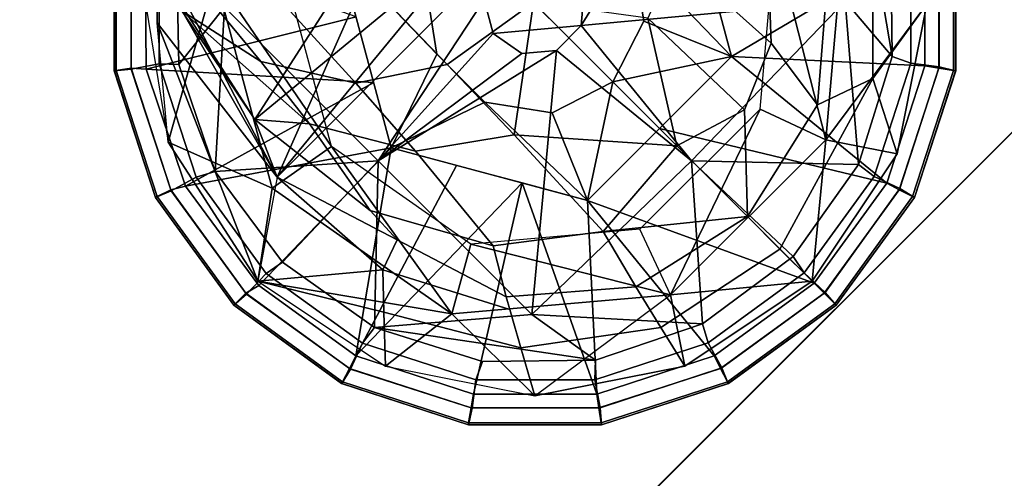
# Model space of a CAD drawing. Units: inches. Extents: x -2 to 253, y -6 to 228.
# Drawn here: x 94 to 96, y 203 to 203 of the extents above; entities that cross this region are included whole.
import ezdxf

# ---------------------------------------------------------------- set-up
doc = ezdxf.new("R2010")
doc.units = ezdxf.units.IN
doc.header["$MEASUREMENT"] = 0
for name, color, linetype in [('TABLE-BASE', 6, 'Continuous'), ('TABLE-GLIDE', 6, 'Continuous'), ('TABLE-TOPEDGE', 6, 'Continuous'), ('TABLE-TOPLAM', 6, 'Continuous')]:
    doc.layers.add(name, color=color, linetype=linetype)

# ---------------------------------------------------------------- blocks, each defined once
blk = doc.blocks.new('LET507ULNG_0T')
at = {"layer": 'TABLE-BASE'}
for points in [[(10.1932, -9.4569, 2.3321), (9.4343, -10.2158, 2.3321), (10.0916, -9.4177, 2.7029)], [(10.0916, -9.4177, 2.7029), (9.4343, -10.2158, 2.3321), (9.667, -9.6896, 2.8807)], [(9.3951, -10.1142, 2.7029), (10.1932, -9.4569, 2.3321), (9.667, -9.6896, 2.8807)], [(9.4343, -10.2158, 2.3321), (10.1932, -9.4569, 2.3321), (9.3951, -10.1142, 2.7029)], [(9.2418, -9.5844, 2.2862), (9.2215, -9.7056, 1.6528), (9.2228, -9.9437, 1.6596), (9.224, -9.8127, 2.2979)], [(10.1345, -9.8275, 3.2012), (10.3042, -9.9797, 2.8169), (10.2954, -9.7343, 2.7494), (10.1338, -9.6109, 3.0891)], [(9.0694, -9.6636, 3.2212), (9.2664, -9.923, 3.0131), (9.4054, -10.012, 3.1697), (9.2287, -9.7976, 3.363)], [(9.3951, -10.1142, 2.7029), (9.667, -9.6896, 2.8807), (9.2664, -9.923, 3.0131)], [(9.3951, -10.1142, 2.7029), (9.2664, -9.923, 3.0131), (9.667, -9.6896, 2.8807)], [(9.4343, -10.2158, 2.3321), (9.3951, -10.1142, 2.7029), (9.667, -9.6896, 2.8807)], [(9.2215, -9.7056, 1.6528), (9.1986, -9.8867, 0.995), (9.2424, -10.1537, 0.995), (9.2228, -9.9437, 1.6596)], [(10.3042, -9.9797, 2.8169), (10.3858, -10.0884, 2.3779), (10.4036, -9.8601, 2.3662), (10.2954, -9.7343, 2.7494)], [(9.2664, -9.923, 3.0131), (9.1771, -9.7746, 2.6722), (9.3951, -10.1142, 2.7029)], [(9.3951, -10.1142, 2.7029), (9.1771, -9.7746, 2.6722), (9.2262, -9.8516, 2.494)], [(9.3591, -9.8151, 3.5339), (9.5725, -10.05, 3.3118), (9.7338, -10.017, 3.4017), (9.4972, -9.771, 3.6437)], [(10.4003, -10.1496, 0.685), (10.3108, -9.7976, 0.685), (10.4339, -9.7646, 0.685)], [(10.4339, -9.7646, 0.685), (10.5782, -9.9107, 0.995), (10.4003, -10.1496, 0.685)], [(9.2228, -9.9437, 1.6596), (9.224, -9.8127, 2.2979), (9.4343, -10.2158, 2.3321)], [(9.2262, -9.8516, 2.494), (9.4343, -10.2158, 2.3321), (9.224, -9.8127, 2.2979)], [(9.2287, -9.7976, 3.363), (9.4054, -10.012, 3.1697), (9.5725, -10.05, 3.3118), (9.3591, -9.8151, 3.5339)], [(10.3108, -9.7976, 0.685), (10.4003, -10.1496, 0.685), (10.2847, -10.0957, 0.685)], [(10.3858, -10.0884, 2.3779), (10.4833, -10.0417, 1.6721), (10.4825, -9.8024, 1.6656), (10.4036, -9.8601, 2.3662)], [(10.4825, -9.8024, 1.6656), (10.4833, -10.0417, 1.6721), (10.5782, -9.9107, 0.995)], [(10.0872, -9.9356, 3.2327), (10.257, -10.0972, 2.8356), (10.3042, -9.9797, 2.8169), (10.1345, -9.8275, 3.2012)], [(9.3253, -9.8616, 0.685), (9.1986, -9.8867, 0.995), (9.2424, -10.1537, 0.995)], [(9.4343, -10.2158, 2.3321), (9.2262, -9.8516, 2.494), (9.3951, -10.1142, 2.7029)], [(9.3253, -9.8616, 0.685), (9.2424, -10.1537, 0.995), (9.4254, -10.2349, 0.685)], [(9.3253, -9.8616, 0.685), (9.5298, -10.1617, 0.685), (9.4524, -9.8727, 0.685)], [(9.3253, -9.8616, 0.685), (9.4254, -10.2349, 0.685), (9.5298, -10.1617, 0.685)], [(9.7338, -10.017, 3.4017), (9.8856, -9.9082, 3.4318), (9.6106, -9.8889, 3.5277)], [(9.8856, -9.9082, 3.4318), (9.7338, -10.017, 3.4017), (9.8517, -10.1413, 3.2172)], [(9.8856, -9.9082, 3.4318), (9.8517, -10.1413, 3.2172), (10.138, -10.1606, 2.961)], [(10.138, -10.1606, 2.961), (10.0872, -9.9356, 3.2327), (9.8856, -9.9082, 3.4318)], [(10.5782, -9.9107, 0.995), (10.5258, -10.1746, 0.995), (10.4003, -10.1496, 0.685)], [(10.5258, -10.1746, 0.995), (10.5782, -9.9107, 0.995), (10.4833, -10.0417, 1.6721)], [(9.4909, -10.1215, 3.0215), (9.4054, -10.012, 3.1697), (9.2664, -9.923, 3.0131)], [(9.3951, -10.1142, 2.7029), (9.4909, -10.1215, 3.0215), (9.2664, -9.923, 3.0131)], [(9.2228, -9.9437, 1.6596), (9.4343, -10.2158, 2.3321), (9.4003, -10.3987, 0.995)], [(9.2228, -9.9437, 1.6596), (9.4003, -10.3987, 0.995), (9.2424, -10.1537, 0.995)], [(10.0872, -9.9356, 3.2327), (10.138, -10.1606, 2.961), (10.257, -10.0972, 2.8356)], [(10.257, -10.0972, 2.8356), (10.2624, -10.285, 2.382), (10.3858, -10.0884, 2.3779), (10.3042, -9.9797, 2.8169)], [(9.4054, -10.012, 3.1697), (9.4909, -10.1215, 3.0215), (9.6776, -10.1699, 3.1419), (9.5725, -10.05, 3.3118)], [(9.5725, -10.05, 3.3118), (9.6776, -10.1699, 3.1419), (9.8517, -10.1413, 3.2172), (9.7338, -10.017, 3.4017)], [(10.2624, -10.285, 2.382), (10.3195, -10.3421, 1.69), (10.4833, -10.0417, 1.6721), (10.3858, -10.0884, 2.3779)], [(10.3195, -10.3421, 1.69), (10.3761, -10.3987, 0.995), (10.5258, -10.1746, 0.995), (10.4833, -10.0417, 1.6721)], [(10.0731, -10.3073, 0.685), (10.2847, -10.0957, 0.685), (10.127, -10.4229, 0.685)], [(10.127, -10.4229, 0.685), (10.2847, -10.0957, 0.685), (10.4003, -10.1496, 0.685)], [(10.138, -10.1606, 2.961), (10.2624, -10.285, 2.382), (10.257, -10.0972, 2.8356)], [(9.4909, -10.1215, 3.0215), (9.3951, -10.1142, 2.7029), (9.5978, -10.2743, 2.7079)], [(9.3951, -10.1142, 2.7029), (9.4343, -10.2158, 2.3321), (9.6457, -10.3262, 2.35), (9.5978, -10.2743, 2.7079)], [(9.4909, -10.1215, 3.0215), (9.5978, -10.2743, 2.7079), (9.8144, -10.3363, 2.7814), (9.6776, -10.1699, 3.1419)], [(9.6776, -10.1699, 3.1419), (9.8144, -10.3363, 2.7814), (10.0083, -10.3114, 2.8264), (9.8517, -10.1413, 3.2172)], [(10.138, -10.1606, 2.961), (9.8517, -10.1413, 3.2172), (10.0083, -10.3114, 2.8264)], [(9.4003, -10.3987, 0.995), (9.4254, -10.2349, 0.685), (9.2424, -10.1537, 0.995)], [(10.127, -10.4229, 0.685), (10.4003, -10.1496, 0.685), (10.3761, -10.3987, 0.995)], [(10.4003, -10.1496, 0.685), (10.5258, -10.1746, 0.995), (10.3761, -10.3987, 0.995)], [(9.5298, -10.1617, 0.685), (9.4254, -10.2349, 0.685), (9.742, -10.4565, 0.685)], [(9.5298, -10.1617, 0.685), (9.742, -10.4565, 0.685), (9.775, -10.3334, 0.685)], [(10.138, -10.1606, 2.961), (10.0083, -10.3114, 2.8264), (10.2624, -10.285, 2.382)], [(9.4343, -10.2158, 2.3321), (9.4003, -10.3987, 0.995), (9.6205, -10.3789, 2.1777)], [(9.4343, -10.2158, 2.3321), (9.6205, -10.3789, 2.1777), (9.6457, -10.3262, 2.35), (9.4343, -10.2158, 2.3321)], [(9.4003, -10.3987, 0.995), (9.742, -10.4565, 0.685), (9.4254, -10.2349, 0.685)], [(9.5978, -10.2743, 2.7079), (9.6457, -10.3262, 2.35), (9.8375, -10.4262, 2.3662), (9.8144, -10.3363, 2.7814)], [(10.0658, -10.4084, 2.3779), (10.2624, -10.285, 2.382), (10.0083, -10.3114, 2.8264)], [(10.0658, -10.4084, 2.3779), (10.1099, -10.4802, 1.6738), (10.3195, -10.3421, 1.69), (10.2624, -10.285, 2.382)], [(10.127, -10.4229, 0.685), (10.0731, -10.3073, 0.685), (9.775, -10.3334, 0.685)], [(9.8144, -10.3363, 2.7814), (9.8375, -10.4262, 2.3662), (10.0658, -10.4084, 2.3779), (10.0083, -10.3114, 2.8264)], [(9.6457, -10.3262, 2.35), (9.6205, -10.3789, 2.1777), (9.8438, -10.4487, 2.1919), (9.8375, -10.4262, 2.3662)], [(10.127, -10.4229, 0.685), (9.775, -10.3334, 0.685), (9.742, -10.4565, 0.685)], [(10.1099, -10.4802, 1.6738), (10.152, -10.5484, 0.995), (10.3761, -10.3987, 0.995), (10.3195, -10.3421, 1.69)], [(9.6219, -10.4534, 1.6598), (9.6205, -10.3789, 2.1777), (9.4003, -10.3987, 0.995)], [(9.6205, -10.3789, 2.1777), (9.6219, -10.4534, 1.6598), (9.8631, -10.5158, 1.6681), (9.8438, -10.4487, 2.1919)], [(9.6247, -10.5485, 0.995), (9.742, -10.4565, 0.685), (9.4003, -10.3987, 0.995)], [(9.6247, -10.5485, 0.995), (9.6219, -10.4534, 1.6598), (9.4003, -10.3987, 0.995)], [(10.152, -10.5484, 0.995), (10.127, -10.4229, 0.685), (10.3761, -10.3987, 0.995)], [(9.8375, -10.4262, 2.3662), (9.8631, -10.5158, 1.6681), (10.1099, -10.4802, 1.6738), (10.0658, -10.4084, 2.3779)], [(9.742, -10.4565, 0.685), (9.8881, -10.6008, 0.995), (10.127, -10.4229, 0.685)], [(10.152, -10.5484, 0.995), (9.8881, -10.6008, 0.995), (10.127, -10.4229, 0.685)], [(9.6219, -10.4534, 1.6598), (9.6247, -10.5485, 0.995), (9.8881, -10.6008, 0.995), (9.8631, -10.5158, 1.6681)], [(9.742, -10.4565, 0.685), (9.6247, -10.5485, 0.995), (9.8881, -10.6008, 0.995)], [(9.8631, -10.5158, 1.6681), (9.8881, -10.6008, 0.995), (10.152, -10.5484, 0.995), (10.1099, -10.4802, 1.6738)]]:
    blk.add_3dface(points, dxfattribs=at)
at = {"layer": 'TABLE-GLIDE'}
blk.add_line((9.8246, -9.8472, 0), (9.9518, -9.9744, 0.128), dxfattribs=at)
for points in [[(10.4515, -9.6159, 0.1036), (10.5173, -10.0033, 0.1036), (10.4347, -9.9055, 0.0741)], [(10.515, -9.8043, 0.1036), (10.5173, -10.0033, 0.1036), (10.4515, -9.6159, 0.1036), (10.515, -9.8043, 0.1036)], [(10.1641, -9.6349, 0.0364), (10.4347, -9.9055, 0.0741), (9.9698, -9.9488, 0)], [(9.9751, -9.8875, 0), (10.1641, -9.6349, 0.0364), (9.9698, -9.9488, 0)], [(10.1413, -9.6577, 0.685), (10.061, -9.8227, 0.685), (10.234, -10.0034, 0.685)], [(10.234, -10.0034, 0.4243), (10.234, -10.0034, 0.4243), (10.061, -9.8227, 0.4243), (10.1413, -9.6577, 0.4243)], [(10.234, -10.0034, 0.685), (10.234, -10.0034, 0.4243), (10.1413, -9.6577, 0.4243), (10.1413, -9.6577, 0.685)], [(9.1474, -9.7935, 0.3348), (9.1476, -9.7935, 0.2552), (9.1476, -10.0281, 0.2552), (9.1474, -10.0281, 0.3348)], [(9.151, -9.794, 0.3553), (9.1474, -9.7935, 0.3348), (9.1474, -10.0281, 0.3348), (9.151, -10.0276, 0.3553)], [(9.1476, -9.7935, 0.2552), (9.1766, -9.8002, 0.1621), (9.1773, -10.0255, 0.1621), (9.1476, -10.0281, 0.2552)], [(9.1771, -9.7982, 0.3868), (9.151, -9.794, 0.3553), (9.151, -10.0276, 0.3553), (9.1771, -10.0234, 0.3868)], [(10.5998, -10.0213, 0.1621), (10.55, -10.015, 0.1166), (10.5498, -9.8054, 0.1166), (10.5991, -9.796, 0.1621)], [(10.6288, -10.0281, 0.2552), (10.5998, -10.0213, 0.1621), (10.5991, -9.796, 0.1621), (10.6288, -9.7935, 0.2552)], [(10.5993, -10.0234, 0.3868), (10.6254, -10.0276, 0.3553), (10.6254, -9.794, 0.3553), (10.5993, -9.7982, 0.3868)], [(10.6254, -10.0276, 0.3553), (10.629, -10.0281, 0.3348), (10.629, -9.7935, 0.3348), (10.6254, -9.794, 0.3553)], [(10.629, -10.0281, 0.3348), (10.6288, -10.0281, 0.2552), (10.6288, -9.7935, 0.2552), (10.629, -9.7935, 0.3348)], [(9.1766, -9.8002, 0.1621), (9.2263, -9.8066, 0.1166), (9.2265, -10.0162, 0.1166), (9.1773, -10.0255, 0.1621)], [(9.2015, -9.8023, 0.3944), (9.1771, -9.7982, 0.3868), (9.1771, -10.0234, 0.3868), (9.2036, -10.0256, 0.3944)], [(9.2015, -9.8023, 0.3944), (9.2036, -10.0256, 0.3944), (9.5733, -9.9334, 0.4267)], [(9.2263, -9.8066, 0.1166), (9.2572, -9.8147, 0.1036), (9.2613, -10.0172, 0.1036), (9.2265, -10.0162, 0.1166)], [(10.234, -10.0034, 0.4243), (10.5748, -9.8018, 0.3944), (10.2031, -9.8882, 0.4267)], [(10.5748, -10.0193, 0.3944), (10.5748, -9.8018, 0.3944), (10.234, -10.0034, 0.4243)], [(10.55, -10.015, 0.1166), (10.5173, -10.0033, 0.1036), (10.515, -9.8043, 0.1036), (10.5498, -9.8054, 0.1166)], [(10.5748, -10.0193, 0.3944), (10.5993, -10.0234, 0.3868), (10.5993, -9.7982, 0.3868), (10.5748, -9.8018, 0.3944)], [(9.2613, -10.0172, 0.1036), (9.2572, -9.8147, 0.1036), (9.3417, -9.9161, 0.0741)], [(9.7153, -9.9989, 0.685), (9.6966, -9.8804, 0.685), (9.5424, -9.8181, 0.685)], [(9.6351, -10.1639, 0.685), (9.7153, -9.9989, 0.685), (9.5424, -9.8181, 0.685)], [(9.5424, -9.8181, 0.685), (9.5424, -9.8181, 0.4243), (9.6351, -10.1639, 0.4243), (9.6351, -10.1639, 0.685)], [(9.5424, -9.8181, 0.4243), (9.5424, -9.8181, 0.4243), (9.6966, -9.8804, 0.4243), (9.7153, -9.9989, 0.4243)], [(9.5424, -9.8181, 0.4243), (9.5424, -9.8181, 0.4243), (9.7153, -9.9989, 0.4243), (9.6351, -10.1639, 0.4243)], [(10.061, -9.8227, 0.685), (10.0798, -9.9411, 0.685), (10.234, -10.0034, 0.685)], [(10.234, -10.0034, 0.4243), (10.234, -10.0034, 0.4243), (10.0798, -9.9411, 0.4243), (10.061, -9.8227, 0.4243)], [(9.7985, -9.903, 0), (9.9751, -9.8875, 0), (9.9698, -9.9488, 0), (9.8145, -9.9624, 0)], [(9.2613, -10.0172, 0.1036), (9.3417, -9.9161, 0.0741), (9.3249, -10.2057, 0.1036)], [(9.3249, -10.2057, 0.1036), (9.3417, -9.9161, 0.0741), (9.6123, -10.1867, 0.0364)], [(9.6123, -10.1867, 0.0364), (9.3417, -9.9161, 0.0741), (9.7985, -9.903, 0)], [(9.8145, -9.9624, 0), (9.6123, -10.1867, 0.0364), (9.7985, -9.903, 0)], [(10.4347, -9.9055, 0.0741), (10.1641, -10.1867, 0.0364), (9.9698, -9.9488, 0)], [(10.4347, -9.9055, 0.0741), (10.4579, -10.1931, 0.1036), (10.1641, -10.1867, 0.0364)], [(10.5173, -10.0033, 0.1036), (10.4579, -10.1931, 0.1036), (10.4347, -9.9055, 0.0741)], [(9.5733, -9.9334, 0.4267), (9.2036, -10.0256, 0.3944), (9.6042, -10.0487, 0.4267)], [(9.8145, -9.9624, 0), (9.9698, -9.9488, 0), (9.9262, -9.9924, 0), (9.8649, -9.9977, 0)], [(9.9698, -9.9488, 0), (10.1641, -10.1867, 0.0364), (9.9262, -9.9924, 0)], [(10.0798, -9.9411, 0.685), (10.0254, -10.048, 0.685), (10.234, -10.0034, 0.685)], [(10.234, -10.0034, 0.4243), (10.234, -10.0034, 0.4243), (10.0254, -10.048, 0.4243), (10.0798, -9.9411, 0.4243)], [(9.8145, -9.9624, 0), (9.8649, -9.9977, 0), (9.6123, -10.1867, 0.0364)], [(9.8649, -9.9977, 0), (9.9262, -9.9924, 0), (9.6123, -10.1867, 0.0364)], [(9.8829, -10.4573, 0.0741), (9.6123, -10.1867, 0.0364), (9.9262, -9.9924, 0)], [(9.7153, -9.9989, 0.685), (9.6351, -10.1639, 0.685), (9.8001, -10.0837, 0.685)], [(9.8001, -10.0837, 0.4243), (9.8001, -10.0837, 0.4243), (9.6351, -10.1639, 0.4243), (9.7153, -9.9989, 0.4243)], [(9.8829, -10.4573, 0.0741), (9.9262, -9.9924, 0), (10.1641, -10.1867, 0.0364)], [(10.234, -10.0034, 0.685), (10.0254, -10.048, 0.685), (9.9808, -10.2566, 0.685)], [(9.9808, -10.2566, 0.4243), (9.9808, -10.2566, 0.4243), (10.0254, -10.048, 0.4243), (10.234, -10.0034, 0.4243)], [(9.9808, -10.2566, 0.685), (9.9808, -10.2566, 0.4243), (10.234, -10.0034, 0.4243), (10.234, -10.0034, 0.685)], [(10.5077, -10.2262, 0.3944), (10.234, -10.0034, 0.4243), (10.1075, -10.1301, 0.427)], [(10.5748, -10.0193, 0.3944), (10.234, -10.0034, 0.4243), (10.5077, -10.2262, 0.3944)], [(10.4855, -10.2144, 0.1166), (10.4579, -10.1931, 0.1036), (10.5173, -10.0033, 0.1036), (10.55, -10.015, 0.1166)], [(9.1773, -10.0255, 0.1621), (9.2265, -10.0162, 0.1166), (9.2915, -10.2155, 0.1166), (9.2475, -10.2396, 0.1621)], [(9.2265, -10.0162, 0.1166), (9.2613, -10.0172, 0.1036), (9.3249, -10.2057, 0.1036), (9.2915, -10.2155, 0.1166)], [(10.5308, -10.2358, 0.1621), (10.4855, -10.2144, 0.1166), (10.55, -10.015, 0.1166), (10.5998, -10.0213, 0.1621)], [(10.5077, -10.2262, 0.3944), (10.5297, -10.2377, 0.3868), (10.5993, -10.0234, 0.3868), (10.5748, -10.0193, 0.3944)], [(10.5563, -10.2512, 0.2552), (10.5308, -10.2358, 0.1621), (10.5998, -10.0213, 0.1621), (10.6288, -10.0281, 0.2552)], [(9.151, -10.0276, 0.3553), (9.1474, -10.0281, 0.3348), (9.2199, -10.2513, 0.3348), (9.2232, -10.2496, 0.3553)], [(9.1474, -10.0281, 0.3348), (9.1476, -10.0281, 0.2552), (9.2201, -10.2512, 0.2552), (9.2199, -10.2513, 0.3348)], [(9.1476, -10.0281, 0.2552), (9.1773, -10.0255, 0.1621), (9.2475, -10.2396, 0.1621), (9.2201, -10.2512, 0.2552)], [(9.1771, -10.0234, 0.3868), (9.151, -10.0276, 0.3553), (9.2232, -10.2496, 0.3553), (9.2467, -10.2377, 0.3868)], [(9.2036, -10.0256, 0.3944), (9.1771, -10.0234, 0.3868), (9.2467, -10.2377, 0.3868), (9.2726, -10.2316, 0.3944)], [(9.2726, -10.2316, 0.3944), (9.6042, -10.0487, 0.4267), (9.2036, -10.0256, 0.3944)], [(10.5297, -10.2377, 0.3868), (10.5532, -10.2496, 0.3553), (10.6254, -10.0276, 0.3553), (10.5993, -10.0234, 0.3868)], [(10.5532, -10.2496, 0.3553), (10.5564, -10.2513, 0.3348), (10.629, -10.0281, 0.3348), (10.6254, -10.0276, 0.3553)], [(10.5564, -10.2513, 0.3348), (10.5563, -10.2512, 0.2552), (10.6288, -10.0281, 0.2552), (10.629, -10.0281, 0.3348)], [(9.6042, -10.0487, 0.4267), (9.2726, -10.2316, 0.3944), (9.6351, -10.1639, 0.4243)], [(10.0254, -10.048, 0.685), (9.9185, -10.1024, 0.685), (9.9808, -10.2566, 0.685)], [(9.9808, -10.2566, 0.4243), (9.9808, -10.2566, 0.4243), (9.9185, -10.1024, 0.4243), (10.0254, -10.048, 0.4243)], [(9.9808, -10.2566, 0.685), (9.8001, -10.0837, 0.685), (9.6351, -10.1639, 0.685)], [(9.6351, -10.1639, 0.4243), (9.6351, -10.1639, 0.4243), (9.8001, -10.0837, 0.4243), (9.9808, -10.2566, 0.4243)], [(9.9185, -10.1024, 0.685), (9.8001, -10.0837, 0.685), (9.9808, -10.2566, 0.685)], [(9.9808, -10.2566, 0.4243), (9.9808, -10.2566, 0.4243), (9.8001, -10.0837, 0.4243), (9.9185, -10.1024, 0.4243)], [(9.9808, -10.2566, 0.4243), (10.3799, -10.4022, 0.3944), (10.1075, -10.1301, 0.427)], [(10.3799, -10.4022, 0.3944), (10.5077, -10.2262, 0.3944), (10.1075, -10.1301, 0.427)], [(9.2726, -10.2316, 0.3944), (9.4019, -10.4061, 0.3944), (9.6351, -10.1639, 0.4243)], [(9.4019, -10.4061, 0.3944), (9.5728, -10.5303, 0.3944), (9.6351, -10.1639, 0.4243)], [(9.5728, -10.5303, 0.3944), (9.7503, -10.1948, 0.4267), (9.6351, -10.1639, 0.4243)], [(9.6351, -10.1639, 0.685), (9.6351, -10.1639, 0.4243), (9.9808, -10.2566, 0.4243), (9.9808, -10.2566, 0.685)], [(9.4436, -10.3654, 0.1036), (9.3249, -10.2057, 0.1036), (9.6123, -10.1867, 0.0364)], [(9.6059, -10.4805, 0.1036), (9.4436, -10.3654, 0.1036), (9.6123, -10.1867, 0.0364)], [(9.8656, -10.2257, 0.4267), (9.7503, -10.1948, 0.4267), (9.5728, -10.5303, 0.3944)], [(9.8829, -10.4573, 0.0741), (9.6059, -10.4805, 0.1036), (9.6123, -10.1867, 0.0364)], [(9.8829, -10.4573, 0.0741), (10.1641, -10.1867, 0.0364), (10.1831, -10.4741, 0.1036)], [(10.4579, -10.1931, 0.1036), (10.3428, -10.3554, 0.1036), (10.1641, -10.1867, 0.0364)], [(10.3428, -10.3554, 0.1036), (10.1831, -10.4741, 0.1036), (10.1641, -10.1867, 0.0364)], [(10.3624, -10.3841, 0.1166), (10.3428, -10.3554, 0.1036), (10.4579, -10.1931, 0.1036), (10.4855, -10.2144, 0.1166)], [(9.2915, -10.2155, 0.1166), (9.3249, -10.2057, 0.1036), (9.4436, -10.3654, 0.1036), (9.4149, -10.385, 0.1166)], [(9.2475, -10.2396, 0.1621), (9.2915, -10.2155, 0.1166), (9.4149, -10.385, 0.1166), (9.3805, -10.4215, 0.1621)], [(9.7797, -10.5975, 0.3944), (9.8656, -10.2257, 0.4267), (9.5728, -10.5303, 0.3944)], [(9.8656, -10.2257, 0.4267), (9.7797, -10.5975, 0.3944), (9.9972, -10.5974, 0.3944), (9.8656, -10.2257, 0.4267)], [(9.8656, -10.2257, 0.4267), (9.9972, -10.5974, 0.3944), (9.9808, -10.2566, 0.4243)], [(10.3989, -10.4185, 0.1621), (10.3624, -10.3841, 0.1166), (10.4855, -10.2144, 0.1166), (10.5308, -10.2358, 0.1621)], [(10.3799, -10.4022, 0.3944), (10.3973, -10.4199, 0.3868), (10.5297, -10.2377, 0.3868), (10.5077, -10.2262, 0.3944)], [(9.2201, -10.2512, 0.2552), (9.2475, -10.2396, 0.1621), (9.3805, -10.4215, 0.1621), (9.358, -10.441, 0.2552)], [(9.2467, -10.2377, 0.3868), (9.2232, -10.2496, 0.3553), (9.3604, -10.4386, 0.3553), (9.3791, -10.4199, 0.3868)], [(9.2726, -10.2316, 0.3944), (9.2467, -10.2377, 0.3868), (9.3791, -10.4199, 0.3868), (9.4019, -10.4061, 0.3944)], [(10.3973, -10.4199, 0.3868), (10.416, -10.4386, 0.3553), (10.5532, -10.2496, 0.3553), (10.5297, -10.2377, 0.3868)], [(10.4184, -10.441, 0.2552), (10.3989, -10.4185, 0.1621), (10.5308, -10.2358, 0.1621), (10.5563, -10.2512, 0.2552)], [(9.2232, -10.2496, 0.3553), (9.2199, -10.2513, 0.3348), (9.3579, -10.4411, 0.3348), (9.3604, -10.4386, 0.3553)], [(9.2199, -10.2513, 0.3348), (9.2201, -10.2512, 0.2552), (9.358, -10.441, 0.2552), (9.3579, -10.4411, 0.3348)], [(9.9972, -10.5974, 0.3944), (10.204, -10.5301, 0.3944), (9.9808, -10.2566, 0.4243)], [(10.204, -10.5301, 0.3944), (10.3799, -10.4022, 0.3944), (9.9808, -10.2566, 0.4243)], [(10.416, -10.4386, 0.3553), (10.4185, -10.4411, 0.3348), (10.5564, -10.2513, 0.3348), (10.5532, -10.2496, 0.3553)], [(10.4185, -10.4411, 0.3348), (10.4184, -10.441, 0.2552), (10.5563, -10.2512, 0.2552), (10.5564, -10.2513, 0.3348)], [(9.4149, -10.385, 0.1166), (9.4436, -10.3654, 0.1036), (9.6059, -10.4805, 0.1036), (9.5846, -10.5081, 0.1166)], [(10.1929, -10.5075, 0.1166), (10.1831, -10.4741, 0.1036), (10.3428, -10.3554, 0.1036), (10.3624, -10.3841, 0.1166)], [(9.3805, -10.4215, 0.1621), (9.4149, -10.385, 0.1166), (9.5846, -10.5081, 0.1166), (9.5632, -10.5534, 0.1621)], [(10.217, -10.5515, 0.1621), (10.1929, -10.5075, 0.1166), (10.3624, -10.3841, 0.1166), (10.3989, -10.4185, 0.1621)], [(10.204, -10.5301, 0.3944), (10.2151, -10.5523, 0.3868), (10.3973, -10.4199, 0.3868), (10.3799, -10.4022, 0.3944)], [(9.3791, -10.4199, 0.3868), (9.3604, -10.4386, 0.3553), (9.5493, -10.5758, 0.3553), (9.5613, -10.5523, 0.3868)], [(9.4019, -10.4061, 0.3944), (9.3791, -10.4199, 0.3868), (9.5613, -10.5523, 0.3868), (9.5728, -10.5303, 0.3944)], [(10.2151, -10.5523, 0.3868), (10.227, -10.5758, 0.3553), (10.416, -10.4386, 0.3553), (10.3973, -10.4199, 0.3868)], [(10.2286, -10.5789, 0.2552), (10.217, -10.5515, 0.1621), (10.3989, -10.4185, 0.1621), (10.4184, -10.441, 0.2552)], [(9.358, -10.441, 0.2552), (9.3805, -10.4215, 0.1621), (9.5632, -10.5534, 0.1621), (9.5478, -10.5789, 0.2552)], [(9.3604, -10.4386, 0.3553), (9.3579, -10.4411, 0.3348), (9.5477, -10.5791, 0.3348), (9.5493, -10.5758, 0.3553)], [(9.3579, -10.4411, 0.3348), (9.358, -10.441, 0.2552), (9.5478, -10.5789, 0.2552), (9.5477, -10.5791, 0.3348)], [(10.227, -10.5758, 0.3553), (10.2287, -10.5791, 0.3348), (10.4185, -10.4411, 0.3348), (10.416, -10.4386, 0.3553)], [(10.2287, -10.5791, 0.3348), (10.2286, -10.5789, 0.2552), (10.4184, -10.441, 0.2552), (10.4185, -10.4411, 0.3348)], [(9.9946, -10.5376, 0.1036), (9.6059, -10.4805, 0.1036), (9.8829, -10.4573, 0.0741)], [(9.9946, -10.5376, 0.1036), (9.8829, -10.4573, 0.0741), (10.1831, -10.4741, 0.1036)], [(9.5846, -10.5081, 0.1166), (9.6059, -10.4805, 0.1036), (9.7957, -10.5399, 0.1036), (9.784, -10.5726, 0.1166)], [(9.6059, -10.4805, 0.1036), (9.9946, -10.5376, 0.1036), (9.7957, -10.5399, 0.1036), (9.6059, -10.4805, 0.1036)], [(9.9936, -10.5724, 0.1166), (9.9946, -10.5376, 0.1036), (10.1831, -10.4741, 0.1036), (10.1929, -10.5075, 0.1166)], [(9.5632, -10.5534, 0.1621), (9.5846, -10.5081, 0.1166), (9.784, -10.5726, 0.1166), (9.7776, -10.6224, 0.1621)], [(10.0029, -10.6217, 0.1621), (9.9936, -10.5724, 0.1166), (10.1929, -10.5075, 0.1166), (10.217, -10.5515, 0.1621)], [(9.5728, -10.5303, 0.3944), (9.5613, -10.5523, 0.3868), (9.7756, -10.6219, 0.3868), (9.7797, -10.5975, 0.3944)], [(9.784, -10.5726, 0.1166), (9.7957, -10.5399, 0.1036), (9.9946, -10.5376, 0.1036), (9.9936, -10.5724, 0.1166)], [(9.9972, -10.5974, 0.3944), (10.0008, -10.6219, 0.3868), (10.2151, -10.5523, 0.3868), (10.204, -10.5301, 0.3944)], [(9.5478, -10.5789, 0.2552), (9.5632, -10.5534, 0.1621), (9.7776, -10.6224, 0.1621), (9.7709, -10.6514, 0.2552)], [(9.5613, -10.5523, 0.3868), (9.5493, -10.5758, 0.3553), (9.7714, -10.648, 0.3553), (9.7756, -10.6219, 0.3868)], [(10.0008, -10.6219, 0.3868), (10.005, -10.648, 0.3553), (10.227, -10.5758, 0.3553), (10.2151, -10.5523, 0.3868)], [(10.0055, -10.6514, 0.2552), (10.0029, -10.6217, 0.1621), (10.217, -10.5515, 0.1621), (10.2286, -10.5789, 0.2552)], [(9.5493, -10.5758, 0.3553), (9.5477, -10.5791, 0.3348), (9.7709, -10.6516, 0.3348), (9.7714, -10.648, 0.3553)], [(9.7776, -10.6224, 0.1621), (9.784, -10.5726, 0.1166), (9.9936, -10.5724, 0.1166), (10.0029, -10.6217, 0.1621)], [(10.005, -10.648, 0.3553), (10.0055, -10.6516, 0.3348), (10.2287, -10.5791, 0.3348), (10.227, -10.5758, 0.3553)], [(9.5477, -10.5791, 0.3348), (9.5478, -10.5789, 0.2552), (9.7709, -10.6514, 0.2552), (9.7709, -10.6516, 0.3348)], [(10.0055, -10.6516, 0.3348), (10.0055, -10.6514, 0.2552), (10.2286, -10.5789, 0.2552), (10.2287, -10.5791, 0.3348)], [(9.7797, -10.5975, 0.3944), (9.7756, -10.6219, 0.3868), (10.0008, -10.6219, 0.3868), (9.9972, -10.5974, 0.3944)], [(9.7709, -10.6514, 0.2552), (9.7776, -10.6224, 0.1621), (10.0029, -10.6217, 0.1621), (10.0055, -10.6514, 0.2552)], [(9.7756, -10.6219, 0.3868), (9.7714, -10.648, 0.3553), (10.005, -10.648, 0.3553), (10.0008, -10.6219, 0.3868)], [(9.7714, -10.648, 0.3553), (9.7709, -10.6516, 0.3348), (10.0055, -10.6516, 0.3348), (10.005, -10.648, 0.3553)], [(9.7709, -10.6516, 0.3348), (9.7709, -10.6514, 0.2552), (10.0055, -10.6514, 0.2552), (10.0055, -10.6516, 0.3348)]]:
    blk.add_3dface(points, dxfattribs=at)
at = {"layer": 'TABLE-TOPEDGE'}
blk.add_3dface([(8.78, -12.0847, 41), (12.0847, -8.78, 41), (12.0847, -8.78, 42), (8.78, -12.0847, 42)], dxfattribs=at)
at = {"layer": 'TABLE-TOPLAM'}
for points, invisible_edges in [([(12.0847, -8.78, 41), (8.78, -12.0847, 41), (-8.78, -12.0847, 41), (-12.0847, -8.78, 41)], 10), ([(-8.78, -12.0847, 42), (8.78, -12.0847, 42), (12.0847, -8.78, 42), (-12.0847, -8.78, 42)], 5)]:
    blk.add_3dface(points, dxfattribs=dict(at, invisible_edges=invisible_edges))

msp = doc.modelspace()

# ---------------------------------------------------------------- block references
msp.add_blockref('LET507ULNG_0T', (85.1295, 213.3172))

doc.saveas('drawing.dxf')
